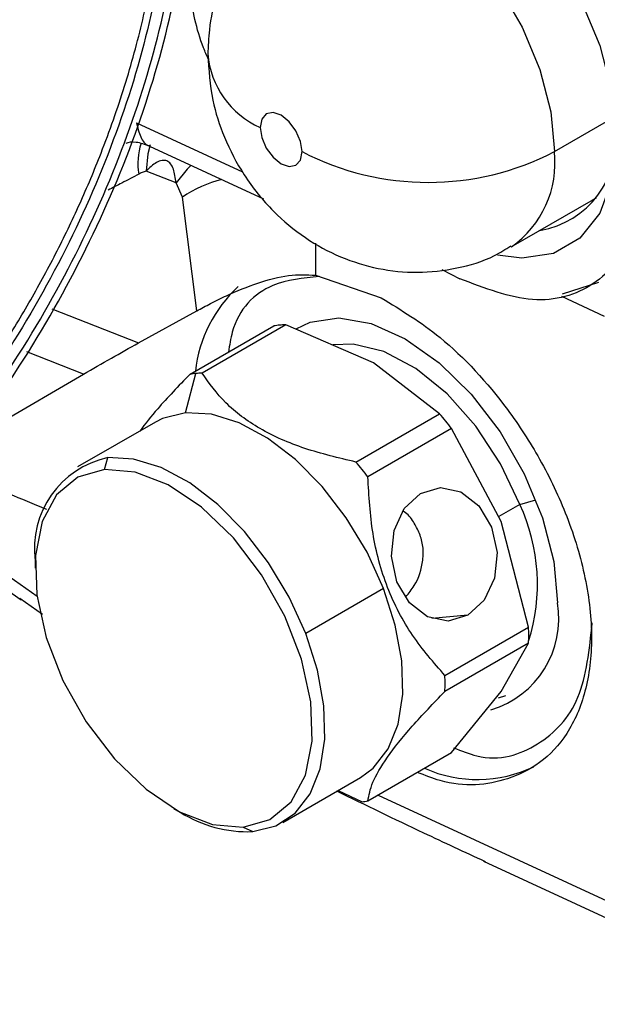
# Model space of a CAD drawing. Extents: x 1.1 to 30.8, y 1.4 to 20.4.
# Drawn here: x 2.6 to 2.7, y 17.8 to 17.9 of the extents above; entities that cross this region are included whole.
import ezdxf

# ---------------------------------------------------------------- set-up
doc = ezdxf.new("R2010")
doc.units = 0
doc.header["$MEASUREMENT"] = 0
doc.layers.get('0').update_dxf_attribs({"linetype": 'CONTINUOUS'})

msp = doc.modelspace()

# ---------------------------------------------------------------- linework, layer by layer
at = {"color": 7, "linetype": 'Continuous'}
for p, q in [((2.704977936600191, 17.85850094136738), (2.711703386248161, 17.8623834608074)), ((2.658872687857438, 17.86168890357212), (2.670574121870888, 17.85627947895641)), ((2.660306165828211, 17.85911889729532), (2.672880926500763, 17.85330574483549)), ((2.66322209306187, 17.85507036280147), (2.659934443367668, 17.85635804829794)), ((2.663919456493565, 17.8534756447558), (2.66322209306187, 17.85507036280147)), ((2.665508031211159, 17.84093637592958), (2.663919456493565, 17.8534756447558)), ((2.7090362498037, 17.85307529099723), (2.709623100778564, 17.85345061528222)), ((2.700220614080245, 17.84798613281986), (2.7090362498037, 17.85307529099723)), ((2.678613999226225, 17.84841685967673), (2.678623011165084, 17.84486978681447)), ((2.678623011165084, 17.84486978681447), (2.685875534762478, 17.84237614703605)), ((2.692575119244977, 17.8454904848784), (2.694546523904973, 17.84447907986647)), ((2.705886471007356, 17.84281406918695), (2.70988162369087, 17.8440927305277)), ((2.710527678191017, 17.84033114929327), (2.705785455622872, 17.84252341867357)), ((2.649527043133822, 17.84115058708797), (2.659081076879201, 17.83740852457187)), ((2.659081076879201, 17.83740852457187), (2.665508031211159, 17.84093637592958)), ((2.664771226804004, 17.83394839586117), (2.674005337873289, 17.8392791347135)), ((2.675325891800466, 17.83939721213403), (2.66609178073118, 17.83406647328169)), ((2.685026761015237, 17.83518881120257), (2.675325891800466, 17.83939721213403)), ((2.653018282256943, 17.83394672480741), (2.646743220406182, 17.83640450069178)), ((2.692316715128844, 17.82958861860834), (2.685026761015237, 17.83518881120257)), ((2.639527987785479, 17.82615894357662), (2.653018282256943, 17.83394672480741)), ((2.664263618982365, 17.82969897228456), (2.665423571051253, 17.83402788032322)), ((2.683082604059559, 17.824257879756), (2.692316715128844, 17.82958861860834)), ((2.660949310476784, 17.82867578351135), (2.652365665166972, 17.82372055054909)), ((2.69363726905602, 17.8279458620772), (2.684403157986735, 17.82261512322487)), ((2.699090432438697, 17.81769373765261), (2.69363726905602, 17.8279458620772)), ((2.655331988051942, 17.8234450669107), (2.65567997367265, 17.82474373932205)), ((2.701163921502978, 17.81957686546544), (2.702940795286419, 17.82008250000105)), ((2.633895611342794, 17.81932531561693), (2.647893921909718, 17.80945638652773)), ((2.701163921502978, 17.81957686546544), (2.698844017365226, 17.8182376133135)), ((2.632952154073976, 17.81834568251448), (2.646133036040551, 17.80905304760405)), ((2.702132680720209, 17.80604982156523), (2.699090432438697, 17.81769373765261)), ((2.647676304397505, 17.81335595355564), (2.647676304397374, 17.81255240226445)), ((2.686130050089302, 17.81030988647192), (2.677546404779322, 17.80535465350965)), ((2.648474512177814, 17.80745012189357), (2.645976306559036, 17.8091979734349)), ((2.695436583421738, 17.80735103109723), (2.691451600560604, 17.80699471357971)), ((2.692898569650924, 17.8007190827129), (2.702132680720209, 17.80604982156523)), ((2.702132680720209, 17.80428898761357), (2.692898569650924, 17.79895824876123)), ((2.699090432438697, 17.79894115995182), (2.702132680720209, 17.80428898761357)), ((2.69363726905602, 17.79220154062729), (2.699090432438697, 17.79894115995182)), ((2.698812430336132, 17.79826062366438), (2.69962881589906, 17.79850066965302)), ((2.684403157986735, 17.78687080177495), (2.69363726905602, 17.79220154062729)), ((2.675001620728616, 17.78450967685863), (2.683585266038428, 17.78946490982088)), ((2.681117432996072, 17.78804026013005), (2.683750813739478, 17.7867913173129)), ((2.685529027279731, 17.78752075228322), (2.71171557289791, 17.77541504418756)), ((2.662985183181616, 17.78603377305452), (2.663681041308131, 17.7856319321092)), ((2.670643355361081, 17.78398160920591), (2.671687312222939, 17.78348648808567)), ((2.697168168663755, 17.78023279717862), (2.713025347886823, 17.7729022242312))]:
    msp.add_line(p, q, dxfattribs=at)
at = {"color": 7, "linetype": 'Continuous', "flags": 128}
for points in [[(2.693378415911141, 17.89185178112342), (2.697482422432742, 17.88894861403309), (2.701380636930511, 17.88512307475302), (2.704877586652004, 17.8805669917968), (2.707797919936195, 17.87550882618839), (2.709995199077964, 17.87020221547246), (2.711359243326104, 17.86491325526879), (2.711821653806262, 17.85990715612675), (2.711359243326104, 17.85543494476098), (2.709995199077964, 17.85172087652368), (2.707797919936195, 17.84895119030488), (2.704877586652004, 17.84726476973679), (2.701380636930511, 17.84674617898857), (2.698719871859275, 17.84708583481151)], [(2.677242899996703, 17.88775735161461), (2.67861355163769, 17.88838213246683), (2.681692626864161, 17.88883875325143), (2.685125016987983, 17.88824419933439), (2.688738607635933, 17.88662828413175), (2.692352198283884, 17.88407203637925), (2.695784588407706, 17.88070363701316), (2.698863663634178, 17.8766919916429), (2.701435026274345, 17.87223826091852), (2.703369737468356, 17.86756577349568), (2.704570782718291, 17.8629088274044), (2.704977936600191, 17.85850094136738)], [(2.677139086947178, 17.85850094136738), (2.676962494759684, 17.85962807169588), (2.676459602756933, 17.8607874956491), (2.675706971687619, 17.86180270144038), (2.674819182809427, 17.86251913319086), (2.673931393931234, 17.862827720661), (2.67317876286192, 17.86268148420581), (2.67267587085917, 17.86210268699998), (2.672499278671675, 17.86117944567126)], [(2.672499278671675, 17.86117944567126), (2.67267587085917, 17.86005231534276), (2.67317876286192, 17.85889289138954), (2.673931393931234, 17.85787768559826), (2.674819182809427, 17.85716125384778), (2.675706971687619, 17.85685266637764), (2.676459602756933, 17.85699890283283), (2.676962494759684, 17.85757770003867), (2.677139086947178, 17.85850094136738)], [(2.660368884636979, 17.85924936611748), (2.660120886689529, 17.85827099192347), (2.659934443367668, 17.85635804829794)], [(2.664891660027707, 17.85699908145314), (2.664452332717895, 17.85656797127684), (2.66322209306187, 17.85507036280147)], [(2.676480672527097, 17.8389659882489), (2.678019952080826, 17.83968391012399), (2.681208994279671, 17.84015683879375), (2.684763969765058, 17.83954105080824), (2.688506617221864, 17.83786742434837), (2.69224926467867, 17.83521988203328), (2.695804240164057, 17.83173118268983), (2.698993282362902, 17.82757626427063), (2.701656479383076, 17.82296347173466), (2.703660287405444, 17.81812410976102), (2.704904227128592, 17.81330084416647), (2.70532592222056, 17.80873553362813)], [(2.701163921502978, 17.81957686546544), (2.699047276634884, 17.82405144911126), (2.696318046955443, 17.82820021280667), (2.693134845373278, 17.83178204548583), (2.689682667993878, 17.83458878405288), (2.686162142818379, 17.83645731106436), (2.682777869973393, 17.83727903452219), (2.680538061627244, 17.8371934381317)], [(2.664263618982365, 17.82969897228456), (2.661712916573455, 17.82906077680776), (2.660949310476784, 17.82867578351135)], [(2.686130050089302, 17.81030988647192), (2.684302242591652, 17.81431051427678), (2.682011938548224, 17.81810976537907), (2.679347153058991, 17.8215616366896), (2.676410292335874, 17.82453347472971), (2.673314218289454, 17.82691107343016), (2.670177911309034, 17.82860306300627), (2.667121897913012, 17.8295444212475), (2.664263618982365, 17.82969897228456)], [(2.677546404779322, 17.80535465350965), (2.675718597281694, 17.80935528131446), (2.673428293238294, 17.81315453241671), (2.670763507749093, 17.81660640372719), (2.667826647026013, 17.81957824176727), (2.664730572979629, 17.82195584046769), (2.661594265999248, 17.82364783004378), (2.658538252603262, 17.824589188285), (2.65567997367265, 17.82474373932205)], [(2.655331988051942, 17.8234450669107), (2.652381114685941, 17.82258795488665), (2.650046655860709, 17.82063391873897), (2.648464281837756, 17.81769651994595), (2.6477259544436, 17.81394646944841), (2.647874582582681, 17.8096017065504), (2.648901528527794, 17.80491473307897), (2.650747109913408, 17.80015793889584), (2.653304068257805, 17.79560777158868), (2.656423802436174, 17.7915286703422), (2.659925004837841, 17.78815769769392), (2.663604198305574, 17.78569076232115), (2.667247561488353, 17.78427123354084), (2.670643355361081, 17.78398160920591)], [(2.670643355361081, 17.78398160920591), (2.673594228727083, 17.78483872122996), (2.675928687552315, 17.78679275737763), (2.677511061575268, 17.78973015617066), (2.678249388969423, 17.79348020666819), (2.678100760830342, 17.7978249695662), (2.677073814885229, 17.80251194303763), (2.675228233499615, 17.80726873722076), (2.672671275155218, 17.81181890452792), (2.669551540976849, 17.8158980057744), (2.666050338575182, 17.81926897842269), (2.662371145107449, 17.82173591379545), (2.65872778192467, 17.82315544257576), (2.655331988051942, 17.8234450669107)], [(2.695436583421738, 17.80735103109723), (2.693240392234874, 17.80670992598242), (2.690981218825824, 17.8071905063265), (2.689003001866658, 17.80871960812853), (2.687606906956829, 17.81106443950051), (2.687005476890725, 17.81386802112199), (2.687290273943935, 17.81670353310564), (2.688417940346797, 17.81913929445593), (2.690216799111799, 17.82080448258751)], [(2.690216799111799, 17.82080448258751), (2.692412990298664, 17.82144558770231), (2.694672163707714, 17.82096500735824), (2.69665038066688, 17.81943590555621), (2.698046475576709, 17.81709107418423), (2.698647905642813, 17.81428749256275), (2.698363108589604, 17.8114519805791), (2.697235442186741, 17.8090162192288), (2.695436583421738, 17.80735103109723)], [(2.683585266038428, 17.78946490982088), (2.684966763765804, 17.79048633302084), (2.686623833868019, 17.79260692273957), (2.68772918997367, 17.79536019260699), (2.688240353867506, 17.79864033600617), (2.688137681807753, 17.8023212988658), (2.687425119424087, 17.80626162384747), (2.686130050089302, 17.81030988647192)], [(2.671687312222939, 17.78348648808567), (2.674238014631817, 17.78412468356245), (2.676383118455838, 17.78553110005881), (2.678040188558033, 17.78765168977751), (2.679145544663671, 17.79040495964491), (2.679656708557501, 17.79368510304404), (2.679554036497749, 17.79736606590362), (2.678841474114091, 17.80130639088526), (2.677546404779322, 17.80535465350965)]]:
    msp.add_lwpolyline(points, dxfattribs=at)
at = {"color": 7, "linetype": 'Continuous'}
for centre, radius, start, end in [((2.676381146828462, 17.87004370525545), 0.009676982916314405, 184.5024910123441, 246.350255830419), ((2.701655474719775, 17.85986422353571), 0.01019789410727226, 279.7807618484032, 5.700050623790523), ((2.666344887249845, 17.85720675831116), 0.007326376012572531, 162.414545456727, 189.2739336972107), ((2.691058511773684, 17.88536533280349), 0.03025633676989208, 242.6096722365774, 297.3903277634249), ((2.693752949670664, 17.85724451233769), 0.01129508501405417, 305.0171612817784, 6.38661614813975), ((2.671632662758964, 17.84205046531461), 0.01378507439791818, 104.0094829191185, 124.0235189266293), ((2.680276155565797, 17.83260940750762), 0.01500837708338209, 132.7588481455218, 173.57260034705), ((2.675559558174527, 17.82924004967164), 0.01015868245504742, 95.0933586049088, 98.80048951407473), ((2.675610321941588, 17.82866842153513), 0.01073256018944596, 91.51860828979717, 95.09237010649412), ((2.666325447105233, 17.82390931081935), 0.01015868245500456, 95.09335860490519, 98.80048951408428), ((2.666376210872314, 17.82333768268155), 0.01073256019069297, 91.51860828970844, 95.09237010598653), ((2.660329629900235, 17.80252317949888), 0.04190121257923382, 37.35336535857505, 40.23577783794115), ((2.657877463014322, 17.81469278002777), 0.01028837898514943, 102.3327873466704, 187.4658696440308), ((2.65109551883475, 17.79719244064959), 0.04190121257435866, 37.35336535841354, 40.23577783811545), ((2.682281730088859, 17.8107815808631), 0.02083012683195835, 342.4219720825718, 24.976003613974), ((2.694957622721796, 17.80699673260142), 0.01051309010265685, 286.7277299136621, 9.520117973930157), ((2.677714864322347, 17.8051694045894), 0.02443368354732966, 357.9350187174647, 2.06498128252779), ((2.668480753251854, 17.79983866573707), 0.02443368354853236, 357.9350187175664, 2.064981282426102), ((2.696491787735186, 17.80360370352703), 0.01436471860891739, 246.0185989681369, 295.5947804705972), ((2.682848937685216, 17.79690988681863), 0.0101586824568803, 275.0933586055573, 278.8004895140541), ((2.671183041575383, 17.79761611545348), 0.01413862293292015, 237.9537722088611, 272.0439549931984)]:
    msp.add_arc(centre, radius, start, end, dxfattribs=at)
for points, knots in [([(2.577531845850345, 17.79539019309425), (2.578890716279934, 17.7949268143992), (2.581595497905015, 17.79400447614493), (2.586018963365231, 17.79343685601389), (2.590668050664129, 17.79348776025668), (2.595275906758986, 17.79416681128156), (2.599755133890282, 17.79532643307058), (2.603647029009887, 17.79672865834401), (2.607687378401209, 17.79851899510368), (2.611872568738069, 17.8007313313908), (2.618404398780116, 17.80485790749578), (2.626686909687091, 17.81142293298499), (2.636309398369082, 17.82143707073773), (2.645131751719751, 17.83307899523672), (2.652698854491692, 17.84601290183542), (2.658707480805644, 17.85956029608894), (2.662339273404208, 17.87161630872969), (2.66425714294631, 17.88176113099721), (2.665007880340808, 17.89002814414342), (2.664862098161044, 17.89880056784704), (2.66377030004073, 17.90554974790227), (2.662172790089524, 17.9108569622111), (2.66078352361439, 17.91434994088338), (2.658055676760349, 17.91941821581268), (2.653530042645945, 17.92504463795773), (2.648483949942282, 17.92760001447155), (2.645960489121221, 17.92887791261856)], [0, 0, 0, 0, 0.03118985058957217, 0.06208225076269105, 0.09297592618801828, 0.1241695658969032, 0.1503297249235492, 0.1764289420486931, 0.1952783299303503, 0.2234269561779183, 0.2516279519587523, 0.312735363040798, 0.3738632587774047, 0.4369444655855894, 0.5000475061579867, 0.563128347003777, 0.6262317541255132, 0.6671130999454965, 0.7076670271656467, 0.7485723847727248, 0.8047073858598344, 0.8235159620528988, 0.849699475037204, 0.8759772156325767, 0.9379784209983218, 1, 1, 1, 1]), ([(2.578119066530291, 17.7965357216971), (2.580861874343322, 17.79574953096024), (2.586347475753452, 17.79417715356134), (2.595898120209142, 17.7951053254942), (2.605965121803866, 17.79842856093725), (2.616279214541625, 17.80424865986119), (2.626412446085739, 17.81228030945704), (2.635983796969874, 17.8222311687861), (2.64462316564999, 17.83371437532583), (2.651999145597019, 17.846289849527), (2.65782819769798, 17.85947418617961), (2.661886254073381, 17.87276057251717), (2.664018003022738, 17.8856396190163), (2.664139235008799, 17.89761193760351), (2.662253630097974, 17.90823377168029), (2.658402037850262, 17.91703529054121), (2.652850156817438, 17.9239077349982), (2.647865099497095, 17.9264565523656), (2.645372564377539, 17.92773096435193)], [0, 0, 0, 0, 0.06249974805690869, 0.1249991721785507, 0.1874988223290696, 0.2499992189469577, 0.3125001476364169, 0.3750008582810653, 0.4375007740652582, 0.4999999999998708, 0.5624992259344739, 0.6249991417186478, 0.6874998523632959, 0.750000781052791, 0.8125011776707503, 0.875000827821354, 0.9375002519430625, 1, 1, 1, 1]), ([(2.644354059771882, 17.92684676402089), (2.646803422927862, 17.92559440465501), (2.651702137048041, 17.92308969215691), (2.657157851140128, 17.91633622969823), (2.660942751045091, 17.90768714701884), (2.662795723285488, 17.89724929123254), (2.662676610492935, 17.8854843351607), (2.660581787235924, 17.87282833831647), (2.656594005099245, 17.85977203958345), (2.650865891772455, 17.84681601306254), (2.643617641075742, 17.83445830439632), (2.635127885984633, 17.82317395789161), (2.625722295234442, 17.81339543962874), (2.615764560020201, 17.80550291217877), (2.605629097024731, 17.79978363972143), (2.59573643921032, 17.79651796985328), (2.586351175863869, 17.79560583592073), (2.580960551699753, 17.79715095137258), (2.578265232909679, 17.79792351102121)], [0, 0, 0, 0, 0.06249981267777355, 0.1249993142607941, 0.1874989670152739, 0.2499992758225673, 0.3125000877053561, 0.3750007333152653, 0.4375006768517617, 0.4999999999999936, 0.5624993231482271, 0.6249992666847258, 0.6874999122946432, 0.7500007241774433, 0.8125010329847471, 0.8750006857392293, 0.9375001873222394, 1, 1, 1, 1]), ([(2.578355855034806, 17.79875708361407), (2.579949696147432, 17.79823553595795), (2.583276988600556, 17.79714675642628), (2.589064489886723, 17.7967673735442), (2.594523604720498, 17.79739353404909), (2.599297957607908, 17.79861669861112), (2.603094910777839, 17.79994228818126), (2.607101633508778, 17.80170386846216), (2.611302771403328, 17.80394288508471), (2.615606901701391, 17.80666671717421), (2.619822921107538, 17.80974666613078), (2.624369498433657, 17.81351753347508), (2.629243533846838, 17.81813500415279), (2.634379277845067, 17.82375314871756), (2.639276665913814, 17.82989991741879), (2.643492771934468, 17.83599185967802), (2.647038247649438, 17.84179883835753), (2.649982435194617, 17.84720959736526), (2.652643693503087, 17.8527335387379), (2.655242229496752, 17.85891139212753), (2.657639670314644, 17.86572101063571), (2.659630168796402, 17.87300937484233), (2.661012114170211, 17.88010512509501), (2.66171414511513, 17.88636270705367), (2.661911786064976, 17.89184794401594), (2.661758845879475, 17.89610588694567), (2.661392611283011, 17.89971959400817), (2.660908438269166, 17.90274613259799), (2.660045514786723, 17.90660755430284), (2.658566317699549, 17.91108976867777), (2.655988911622245, 17.91618509212314), (2.6525595661598, 17.92061491712268), (2.648393641974724, 17.92415722763861), (2.645251285775776, 17.92561543532272), (2.643744584410745, 17.92631461879176)], [0, 0, 0, 0, 0.03802732229508519, 0.07938559338348626, 0.1240547340410442, 0.1482945428355747, 0.1724845213567577, 0.1967658153778887, 0.2241033206695255, 0.2514466130010152, 0.2776989768682604, 0.3039889992290381, 0.3388660894115855, 0.3737456192553539, 0.4095835379223318, 0.4454309586730883, 0.4726958155698618, 0.5000050682398185, 0.5272910537861499, 0.5545787840766235, 0.5904028020223773, 0.6262645151509769, 0.6611082598185308, 0.6959971069543988, 0.7222757674431217, 0.7485639124471085, 0.7667459211990343, 0.7849162366579507, 0.803134417923021, 0.8395395146756431, 0.8759443800399141, 0.9205237395688842, 0.9618926109907181, 1, 1, 1, 1]), ([(2.694546523904972, 17.89528067282041), (2.697300121803107, 17.8931524350933), (2.702803863597106, 17.88889862921475), (2.709645860087667, 17.87898274159156), (2.714169728778847, 17.86815755611157), (2.715742546956565, 17.85763389631573), (2.714164091905686, 17.84893643826237), (2.709643500778366, 17.84334472859224), (2.702806948710618, 17.84132738626013), (2.697303344150878, 17.84342723895668), (2.694546523904973, 17.84447907986647)], [0, 0, 0, 0, 0.1251219616198944, 0.2500869752919792, 0.3751435358359761, 0.5001505833997028, 0.6250708967850722, 0.7499223268281491, 0.8747331526156089, 1, 1, 1, 1]), ([(2.694824137584579, 17.89547212693278), (2.696512676966996, 17.89436136893729), (2.699597585220443, 17.8923320490745), (2.703704330783598, 17.88836624449817), (2.707252195608195, 17.88414811438622), (2.710459472437482, 17.87935450853863), (2.713169510052653, 17.87403546204847), (2.715874257627188, 17.86684179008863), (2.716324296143478, 17.86182318406606), (2.716620012001867, 17.85852550768024)], [0, 0, 0, 0, 0.1458929316384972, 0.2665417896779919, 0.3768919685445944, 0.5006593849253461, 0.6305469353455114, 0.7572360449294158, 0.9999999999999999, 0.9999999999999999, 0.9999999999999999, 0.9999999999999999]), ([(2.677314692580912, 17.88764336719121), (2.676528543731429, 17.88721126210502), (2.674427859541904, 17.88605662539296), (2.671710273907375, 17.88330411793946), (2.669255886239274, 17.87977311689225), (2.667646061700206, 17.87594180669867), (2.666846620647517, 17.87238305247294), (2.66676624253479, 17.87012868584455), (2.666733664128103, 17.8692149585829)], [0, 0, 0, 0, 0.1202407929086112, 0.3212978467944472, 0.5123139235742966, 0.6964927812982642, 0.8769841531799452, 1, 1, 1, 1]), ([(2.666792161784485, 17.86868084491999), (2.666610387255938, 17.86910605665258), (2.665541940693548, 17.87160539480305), (2.664613104716909, 17.87616639144879), (2.664381983839237, 17.8799872885802), (2.664267897846821, 17.88187336155444)], [0, 0, 0, 0, 0.09404835224672534, 0.5528037369157083, 1, 1, 1, 1]), ([(2.666733664128103, 17.8692149585829), (2.666841008433857, 17.86752867993079), (2.66703900741484, 17.86441830111348), (2.668502222672127, 17.85993422550169), (2.670693329164805, 17.85573203997876), (2.673739789634073, 17.85195581630029), (2.677381566444731, 17.84892751174321), (2.681306359494616, 17.84678486038829), (2.685506227090729, 17.84548042771345), (2.689878008787142, 17.84503647970927), (2.694230724528664, 17.84554969035229), (2.697757626573652, 17.84656759914066), (2.699577531150127, 17.84773333169338), (2.700162522690955, 17.84810804567072)], [0, 0, 0, 0, 0.1060022060145532, 0.1955234478957847, 0.2938831160404841, 0.4017339939748424, 0.4975667476182088, 0.5902692455853906, 0.6816048347351295, 0.772854604820285, 0.8644580241107924, 0.9564312819764059, 0.9999999999999999, 0.9999999999999999, 0.9999999999999999, 0.9999999999999999]), ([(2.658872687857438, 17.86168890357212), (2.658928112990253, 17.86142214259996), (2.659050682009535, 17.86083221833494), (2.65940705142908, 17.85991126586855), (2.659794714727459, 17.85925009611527), (2.660266490684153, 17.85917185413751), (2.660322135471284, 17.85916262569309)], [0, 0, 0, 0, 0.2125514306491251, 0.4700434456063871, 0.9374929577496571, 1, 1, 1, 1]), ([(2.657706393121135, 17.85944506017446), (2.658032295483342, 17.85954226661315), (2.658639515693077, 17.85972338133012), (2.659777156362087, 17.85931092350515), (2.66030421165296, 17.85911983673687)], [0, 0, 0, 0, 0.5367119818850739, 1, 1, 1, 1]), ([(2.66322209306187, 17.85507036280147), (2.663150742872199, 17.85560147842898), (2.663042180864137, 17.85640959091336), (2.662659249176916, 17.85717837171631), (2.662226429857971, 17.85751892685298), (2.661673092037244, 17.85756555747101), (2.660857658900897, 17.85726623659347), (2.660300461280908, 17.85671810851443), (2.659934443367668, 17.85635804829794)], [0, 0, 0, 0, 0.24965536049474, 0.3798600590110344, 0.499682397236648, 0.6199180329951869, 0.7503277052295801, 1, 1, 1, 1]), ([(2.659114273310727, 17.8560260773462), (2.658493081413281, 17.85569237147462), (2.657383804616507, 17.85509646515033), (2.656225923553556, 17.85451759877018), (2.655716452640898, 17.85426289594063)], [0, 0, 0, 0, 0.5599971975009597, 1, 1, 1, 1]), ([(2.659934443367668, 17.85635804829794), (2.659780717485788, 17.8563114902683), (2.659508795850641, 17.85622913500454), (2.659233803714065, 17.85608759870771), (2.659114273310727, 17.8560260773462)], [0, 0, 0, 0, 0.5653315588378413, 1, 1, 1, 1]), ([(2.665508031126556, 17.84093637592953), (2.666008886298912, 17.84120773553691), (2.667045433478326, 17.8417693290896), (2.669335916821121, 17.84289184242801), (2.67227385318593, 17.84409290919444), (2.675718633524481, 17.84501559168366), (2.677655618068437, 17.84491835165051), (2.678623011165084, 17.84486978681447)], [0, 0, 0, 0, 0.1213098406267133, 0.2510573516594694, 0.5002088599495026, 0.7503880450885853, 1, 1, 1, 1]), ([(2.679033398516677, 17.84472868307165), (2.677257589280936, 17.8445609666737), (2.673161470627537, 17.8441741085291), (2.669678513944198, 17.84071147538899), (2.669128830021056, 17.83714602465953), (2.66901340794444, 17.83639735490598)], [0, 0, 0, 0, 0.3768030266744311, 0.8691417271377464, 0.9999999999999999, 0.9999999999999999, 0.9999999999999999, 0.9999999999999999]), ([(2.685875534762478, 17.84237614703605), (2.688068193996497, 17.84103640072057), (2.693033688320388, 17.83800241230058), (2.699052300560963, 17.83142950514058), (2.703578340539027, 17.82448443925465), (2.706578509591717, 17.81814928911898), (2.708595832173976, 17.81138387513074), (2.709310083806503, 17.80474533998947), (2.708595979645635, 17.79884797332261), (2.706577953369629, 17.79418375862979), (2.703580234066409, 17.79095398670366), (2.699043904355948, 17.78877090398279), (2.694305122391221, 17.7882553812654), (2.690708764050462, 17.78969123659463), (2.689869357741512, 17.79002637172519)], [0, 0, 0, 0, 0.09569652961434545, 0.216714283388743, 0.287509038710414, 0.3642741253068385, 0.4456047398178207, 0.529425190186881, 0.6132456405559403, 0.6945762550669438, 0.7713413416633691, 0.84213609698502, 0.9631538507594194, 1, 1, 1, 1]), ([(2.653018282256943, 17.83394672480741), (2.654018552788528, 17.83452761021631), (2.65589498300502, 17.83561730635267), (2.658066931254575, 17.83683837309753), (2.659081076879201, 17.83740852457187)], [0, 0, 0, 0, 0.533070999812289, 0.9999999999999999, 0.9999999999999999, 0.9999999999999999, 0.9999999999999999]), ([(2.664771226804007, 17.83394839586117), (2.663501197308617, 17.83264346493874), (2.661318491144236, 17.83040077626199), (2.659839277994258, 17.82848075154377), (2.659220759866404, 17.82767791248425)], [0, 0, 0, 0, 0.5818600396680029, 1, 1, 1, 1]), ([(2.683082604059559, 17.824257879756), (2.681162276532874, 17.82471442797272), (2.677315919187337, 17.82562888009744), (2.672319530016645, 17.82783629360916), (2.668477448355677, 17.83072546669091), (2.66689032779872, 17.83294814858789), (2.666091780731184, 17.83406647328169)], [0, 0, 0, 0, 0.2494992774319744, 0.4997394273220678, 0.7482978772057126, 1, 1, 1, 1]), ([(2.648948968909225, 17.81903040456805), (2.648232994976788, 17.81933116470304), (2.64456481306023, 17.82087206282576), (2.640368516778072, 17.82234468936947), (2.638067036289177, 17.82285151183126), (2.637175821692263, 17.82304777140337)], [0, 0, 0, 0, 0.1293814155895416, 0.6628657099131918, 1, 1, 1, 1]), ([(2.692898569650924, 17.8007190827129), (2.69165957353025, 17.80213568990792), (2.689176588849497, 17.8049746124075), (2.68638088253916, 17.81031605714583), (2.684745976565542, 17.81635777879197), (2.684517703257312, 17.82052436952754), (2.684403157986736, 17.82261512322487)], [0, 0, 0, 0, 0.2487743444839743, 0.4985511060209126, 0.7483779435883035, 1, 1, 1, 1]), ([(2.690110546702042, 17.81638148255627), (2.689893151001569, 17.81681226953659), (2.689452542963127, 17.81768536963), (2.688809418117985, 17.81854359635624), (2.688340707708002, 17.81879526158003), (2.688314018657126, 17.81880959176306)], [0, 0, 0, 0, 0.4787549942457182, 0.970319553010023, 0.9999999999999999, 0.9999999999999999, 0.9999999999999999, 0.9999999999999999]), ([(2.688588204129667, 17.80939379702813), (2.688914036627983, 17.80979207421762), (2.689877015184333, 17.81096915874709), (2.690481533108767, 17.81296398427062), (2.690543815324649, 17.81495782392751), (2.690253688142494, 17.81591114028775), (2.690110546702042, 17.81638148255627)], [0, 0, 0, 0, 0.2027107963799787, 0.5990996940551861, 0.8022058917600344, 1, 1, 1, 1]), ([(2.69385365650587, 17.7927439656431), (2.694716849168478, 17.79240080160579), (2.698250210215666, 17.79099610657678), (2.7034153985983, 17.79269682445664), (2.708230849707182, 17.7976577316193), (2.708846125934294, 17.80356975559139), (2.709153764047849, 17.80652576757743)], [0, 0, 0, 0, 0.0972754178103842, 0.3981836118735897, 0.6990918059367952, 0.9999999999999999, 0.9999999999999999, 0.9999999999999999, 0.9999999999999999]), ([(2.684403157986736, 17.78687080177496), (2.684516213903366, 17.78750916511257), (2.684742661449079, 17.78878778736769), (2.68636138915793, 17.79158669201169), (2.689154421375029, 17.79506914425872), (2.691645302600878, 17.79765646096651), (2.692898569650924, 17.79895824876124)], [0, 0, 0, 0, 0.2494992774319771, 0.4997394273220709, 0.7482978772057133, 1, 1, 1, 1]), ([(2.582641497405243, 17.78725226472325), (2.582715831942159, 17.78586703839986), (2.58301948020319, 17.78020854395465), (2.586147480582038, 17.77036625519593), (2.593458182093075, 17.75820611461603), (2.604287856018435, 17.74692264439545), (2.618215877290016, 17.73682766103913), (2.634886593731363, 17.72820249576058), (2.652850862428443, 17.72165749578794), (2.671270433069906, 17.7170488123058), (2.689533017468769, 17.71414889126994), (2.708345865571381, 17.71274843099538), (2.727339896827581, 17.71288784832655), (2.746140913040957, 17.71456207945479), (2.764378865192442, 17.71773947912948), (2.781694800580201, 17.722354603734), (2.797857040306031, 17.72836836968491), (2.813287332935677, 17.73608410002777), (2.824835434085781, 17.74394631677504), (2.835134431846168, 17.7530317148606), (2.84351496500433, 17.76282041479636), (2.849825772957213, 17.77535980069058), (2.852653437486577, 17.78543767353202), (2.852101389332262, 17.79119023833662), (2.851966148795028, 17.79259949937402)], [0, 0, 0, 0, 0.01730436733051008, 0.07068640319964532, 0.1240525588535567, 0.1774184073682452, 0.2307842502993104, 0.2841206271780559, 0.3374467000494198, 0.3824570232535738, 0.4274673433904154, 0.4724777355667122, 0.517488253954224, 0.5624987749365963, 0.607509294758505, 0.6525198148375899, 0.6975305584189754, 0.743461184915967, 0.7966863404133948, 0.8232297754502838, 0.8764223714448713, 0.9295864127257277, 0.9827501074008373, 1, 1, 1, 1]), ([(2.851254123523273, 17.7909182672587), (2.850952933478885, 17.78746294610987), (2.850272959505447, 17.77966212900167), (2.844845069842023, 17.76784761856331), (2.835932256378714, 17.75586499213781), (2.823656186835802, 17.74490314284439), (2.808497515042303, 17.73525314390416), (2.79083373012178, 17.72718122208405), (2.771159671916368, 17.72091197447072), (2.750015702414193, 17.71659081196918), (2.727979763170074, 17.71433613763438), (2.705653706647997, 17.71420920829454), (2.683647764824908, 17.71621362551333), (2.662560999120453, 17.72026942058612), (2.642966775430048, 17.72626985812118), (2.625400767798456, 17.73405170472731), (2.610332327594388, 17.74339810953983), (2.598196990241039, 17.7540365473789), (2.589213872840543, 17.76567855417215), (2.584905343611152, 17.77596049434457), (2.582956057439087, 17.78322967216796), (2.583062030288005, 17.786331927051), (2.583096029444, 17.78732722017354)], [0, 0, 0, 0, 0.04291414538442278, 0.09688401890254736, 0.1508538142733697, 0.2048227216229831, 0.2587916393569255, 0.3127605390634661, 0.3667292821130514, 0.4206973928546067, 0.4746655089288068, 0.5286336065339513, 0.582601452694343, 0.6365689089626722, 0.6905363667880803, 0.7445038058277793, 0.798470907830204, 0.8524378317141033, 0.9064047542588878, 0.9603716577950812, 0.9872860812726765, 1, 1, 1, 1]), ([(2.853153818644512, 17.78731797099863), (2.852932157696412, 17.78397264007473), (2.852488439106453, 17.77727599128191), (2.848761208766001, 17.76649094467708), (2.842075061467033, 17.75526342691366), (2.831573035503394, 17.74398823875743), (2.818085496560625, 17.733795500554), (2.801907791525638, 17.7249750924641), (2.783595440437676, 17.71781346750446), (2.763588768936585, 17.71244678759687), (2.742318320837112, 17.70898894589008), (2.720364445095576, 17.70756450876471), (2.698435105227542, 17.70820535005545), (2.677015804368819, 17.71086658194818), (2.656584830394347, 17.71549429759504), (2.637760352533085, 17.72197464438811), (2.621100913671556, 17.73009486492953), (2.60694196698613, 17.73965122999454), (2.595664376538061, 17.75043620167467), (2.587504959235846, 17.76212885611562), (2.583186954487786, 17.77436147197952), (2.581583280995777, 17.78284210921375), (2.582424172243084, 17.78709505972884), (2.582448977568603, 17.78722051688193)], [0, 0, 0, 0, 0.04000962988596683, 0.0800908626892054, 0.1311195685460333, 0.1816519202995364, 0.2328919025703245, 0.2843173258192735, 0.3352511847653655, 0.3858363696373621, 0.4371348993034178, 0.4885365214903346, 0.5393660866180252, 0.5900322093159798, 0.6413794222066622, 0.6927472595848487, 0.7434643629696362, 0.7942382749970909, 0.8456242505635948, 0.8969483586517762, 0.9475705043502963, 0.9984533901255959, 1, 1, 1, 1]), ([(2.584745417576632, 17.78769233351771), (2.585704887294475, 17.78362909760751), (2.587654984182848, 17.77537067781806), (2.595120054860955, 17.76349657431214), (2.605755691471964, 17.7523483095309), (2.619543029350998, 17.74238330776099), (2.635997714285605, 17.73387322421621), (2.653808410543697, 17.72738825808652), (2.672170196088825, 17.72281003360973), (2.690488286818734, 17.71994116511004), (2.709350647293681, 17.71860140681817), (2.728375082560629, 17.7188314891964), (2.747173472092907, 17.72062409908822), (2.765362600540623, 17.72394412505174), (2.782572846157817, 17.7287209270664), (2.798449380243291, 17.7348702060871), (2.812770579485861, 17.74231818275922), (2.823379074446345, 17.74969347312019), (2.833043684193362, 17.75818178008301), (2.841017170093791, 17.76780358946434), (2.846480052598, 17.77705071877357), (2.847519257223255, 17.7824233851514), (2.847738342959555, 17.78355605386809)], [0, 0, 0, 0, 0.05602640374338066, 0.1138721874957441, 0.1717175279578357, 0.2295628642484477, 0.2873205663418824, 0.3450508995840159, 0.3945663082165711, 0.4440817141609752, 0.4935973484391732, 0.5431132912114838, 0.5926292370627956, 0.6421451818870578, 0.6916611603370048, 0.7411776706537889, 0.7906941857446661, 0.8412622651832116, 0.8699275524802815, 0.9273354833215487, 0.9846808234370563, 1, 1, 1, 1]), ([(2.697361146380144, 17.7801634382071), (2.695086062850286, 17.78121604910062), (2.689562812811523, 17.78377148633277), (2.684150947286294, 17.78640526223912), (2.680968284863559, 17.78795415874587)], [0, 0, 0, 0, 0.4119102908417118, 1, 1, 1, 1]), ([(2.852793188371199, 17.7860547115034), (2.852950041703169, 17.78458613133403), (2.853463397853514, 17.77977970068474), (2.852337190900787, 17.7716036120857), (2.848814273255953, 17.76082120893549), (2.842059600304083, 17.74959280456807), (2.831577225171677, 17.73831787065976), (2.818084362424616, 17.7281250635755), (2.801908092704771, 17.71930467405597), (2.783595360708089, 17.7121430441685), (2.763588790597294, 17.70677636557099), (2.742318314887051, 17.70331852351355), (2.720364447030741, 17.70189408646558), (2.698435103393163, 17.7025349277984), (2.677015809804534, 17.70519615944647), (2.65658481019102, 17.70982387604159), (2.637760427426178, 17.71630421929305), (2.621100638014652, 17.72442445289631), (2.606943002712357, 17.73398076909612), (2.595660461271204, 17.74476592526226), (2.587519461484305, 17.75645789342182), (2.583133538291785, 17.76869304009211), (2.581608175961347, 17.77772037596869), (2.582624241329855, 17.78251641577675), (2.5827663332643, 17.78318711925226)], [0, 0, 0, 0, 0.01718524370841534, 0.05624458493854741, 0.09537382840938409, 0.1451905260462939, 0.1945226587335154, 0.2445456146530005, 0.2947496070495707, 0.3444737105319827, 0.3938574214719742, 0.4439375341983683, 0.4941182908437904, 0.5437405776422506, 0.5932033040135651, 0.6433309436650595, 0.6934787179415781, 0.7429912141320295, 0.7925591696747688, 0.842724651330456, 0.8928297349531265, 0.9422495288446334, 0.9919238698454321, 1, 1, 1, 1]), ([(2.852849680356395, 17.78677121394222), (2.852759866267957, 17.78341008715464), (2.852555064838275, 17.77574577097203), (2.848003617317629, 17.76405026898768), (2.840120338113513, 17.75208429852627), (2.828952130692637, 17.74101790372083), (2.814860813257062, 17.73108885270584), (2.798188339668259, 17.72260417299631), (2.779481621483316, 17.7158137344661), (2.759170277565103, 17.71084068084086), (2.737690199071162, 17.70780492183718), (2.715698199641463, 17.70682014840148), (2.693837679868975, 17.70789428069152), (2.672586816423321, 17.71097528958189), (2.652431250770491, 17.71601308169519), (2.634035931210137, 17.72285708206167), (2.617876217391163, 17.73129979690833), (2.604307489230818, 17.74113313156985), (2.593625709966413, 17.75214735920604), (2.586395994442461, 17.76397801394116), (2.582604885549564, 17.7747036805639), (2.58270484011394, 17.78138340944858), (2.582742976927038, 17.78393200313824)], [0, 0, 0, 0, 0.04055775556571697, 0.09248311115807419, 0.143850925441549, 0.195003335620968, 0.2468554223395983, 0.2987491712270222, 0.350004564217779, 0.4012599572085374, 0.4531537060959604, 0.5050057928145899, 0.556158202994009, 0.607526017277484, 0.6594513728698411, 0.7112517902976169, 0.7623295382895888, 0.8138003202147819, 0.8657471902969258, 0.9174859911046839, 0.9685174823695424, 1, 1, 1, 1]), ([(2.852849680356395, 17.78110079163746), (2.852759866267957, 17.77773966484988), (2.852555064838275, 17.77007534866727), (2.848003617317629, 17.75837984668292), (2.840120338113513, 17.74641387622151), (2.828952130692637, 17.73534748141607), (2.814860813257062, 17.72541843040108), (2.798188339668259, 17.71693375069154), (2.779481621483316, 17.71014331216133), (2.759170277565103, 17.7051702585361), (2.737690199071162, 17.70213449953242), (2.715698199641463, 17.70114972609672), (2.693837679868975, 17.70222385838676), (2.672586816423321, 17.70530486727713), (2.652431250770491, 17.71034265939043), (2.634035931210139, 17.71718665975691), (2.617876217391162, 17.72562937460357), (2.604307489230819, 17.73546270926509), (2.593625709966413, 17.74647693690128), (2.586395994442461, 17.7583075916364), (2.582604885549564, 17.76903325825914), (2.58270484011394, 17.77571298714382), (2.582742976927038, 17.77826158083347)], [0, 0, 0, 0, 0.04055775556571697, 0.09248311115807419, 0.143850925441549, 0.195003335620968, 0.2468554223395983, 0.2987491712270222, 0.350004564217779, 0.4012599572085374, 0.4531537060959604, 0.5050057928145899, 0.556158202994009, 0.607526017277484, 0.6594513728698408, 0.7112517902976168, 0.7623295382895888, 0.8138003202147819, 0.8657471902969258, 0.9174859911046839, 0.9685174823695424, 1, 1, 1, 1]), ([(2.852885561739391, 17.77925541981908), (2.852997169153299, 17.77816294242272), (2.853449791608604, 17.77373241416127), (2.852322920899167, 17.76593300515168), (2.84881927979705, 17.75515085140675), (2.842058141570614, 17.74392236338981), (2.831577620459481, 17.73264745346934), (2.818084255420934, 17.7224546398863), (2.801908121120303, 17.71363425211886), (2.783595353186437, 17.70647262176642), (2.76358879263836, 17.70110594329264), (2.742318314335477, 17.69764810120165), (2.72036444717684, 17.69622366416271), (2.698435103354359, 17.69686450549314), (2.677015809815074, 17.69952573714185), (2.656584810188177, 17.70415345373679), (2.637760427426928, 17.7106337969883), (2.621100638014452, 17.71875403059155), (2.606943002712412, 17.72831034679136), (2.59566046127119, 17.7390955029575), (2.587519461484308, 17.75078747111706), (2.583133538291785, 17.76302261778734), (2.581608175961345, 17.77204995366392), (2.582624241329855, 17.77684599347199), (2.582766333264301, 17.7775166969475)], [0, 0, 0, 0, 0.01283986228159671, 0.05207189906278629, 0.09137414714790579, 0.1414111025203361, 0.1909613505052291, 0.2412054761031054, 0.2916314386061639, 0.3415753904316686, 0.3911774447155429, 0.4414789798313559, 0.491881603849561, 0.5417232888225297, 0.591404707893682, 0.6417539800684139, 0.6921234758906689, 0.7418548848314267, 0.7916419983304359, 0.8420292798226221, 0.8923558962401242, 0.9419941930113639, 0.9918881623372284, 1, 1, 1, 1]), ([(2.852849680356395, 17.7754303693327), (2.852759866267957, 17.77206924254512), (2.852555064838275, 17.76440492636251), (2.848003617317629, 17.75270942437816), (2.840120338113514, 17.74074345391675), (2.828952130692637, 17.72967705911131), (2.814860813257062, 17.71974800809631), (2.798188339668259, 17.71126332838678), (2.779481621483316, 17.70447288985657), (2.759170277565103, 17.69949983623134), (2.737690199071162, 17.69646407722766), (2.715698199641463, 17.69547930379196), (2.693837679868975, 17.696553436082), (2.672586816423321, 17.69963444497237), (2.65243125077049, 17.70467223708567), (2.634035931210138, 17.71151623745215), (2.617876217391162, 17.71995895229881), (2.604307489230819, 17.72979228696033), (2.593625709966414, 17.74080651459652), (2.586395994442461, 17.75263716933164), (2.582604885549563, 17.76336283595437), (2.582704840113939, 17.77004256483906), (2.582742976927037, 17.77259115852871)], [0, 0, 0, 0, 0.04055775556571707, 0.0924831111580744, 0.1438509254415493, 0.1950033356209684, 0.2468554223395988, 0.2987491712270228, 0.3500045642177796, 0.4012599572085381, 0.4531537060959612, 0.5050057928145909, 0.55615820299401, 0.6075260172774851, 0.659451372869842, 0.7112517902976181, 0.7623295382895902, 0.8138003202147834, 0.8657471902969274, 0.9174859911046855, 0.9685174823695442, 1, 1, 1, 1]), ([(2.852885561739391, 17.77358499751432), (2.8529971691533, 17.77249252011795), (2.853449791608603, 17.76806199185651), (2.852322920899167, 17.76026258284691), (2.848819279797049, 17.74948042910198), (2.842058141570614, 17.73825194108504), (2.831577620459481, 17.72697703116458), (2.818084255420934, 17.71678421758153), (2.801908121120303, 17.7079638298141), (2.783595353186437, 17.70080219946166), (2.763588792638361, 17.69543552098787), (2.742318314335476, 17.69197767889689), (2.72036444717684, 17.69055324185794), (2.698435103354359, 17.69119408318837), (2.677015809815073, 17.69385531483709), (2.656584810188178, 17.69848303143203), (2.637760427426928, 17.70496337468353), (2.621100638014452, 17.71308360828678), (2.606943002712412, 17.7226399244866), (2.59566046127119, 17.73342508065274), (2.587519461484308, 17.74511704881229), (2.583133538291785, 17.75735219548258), (2.581608175961348, 17.76637953135916), (2.582624241329855, 17.77117557116722), (2.5827663332643, 17.77184627464273)], [0, 0, 0, 0, 0.01283986228159775, 0.05207189906278743, 0.09137414714790629, 0.1414111025203375, 0.1909613505052306, 0.2412054761031069, 0.2916314386061655, 0.3415753904316703, 0.3911774447155447, 0.4414789798313579, 0.4918816038495631, 0.5417232888225318, 0.5914047078936843, 0.6417539800684162, 0.6921234758906714, 0.7418548848314293, 0.7916419983304386, 0.8420292798226248, 0.8923558962401271, 0.9419941930113672, 0.9918881623372314, 1, 1, 1, 1]), ([(2.852849680356395, 17.76975994702794), (2.852759866267957, 17.76639882024035), (2.852555064838275, 17.75873450405775), (2.848003617317629, 17.74703900207339), (2.840120338113513, 17.73507303161198), (2.828952130692637, 17.72400663680655), (2.814860813257062, 17.71407758579155), (2.798188339668259, 17.70559290608202), (2.779481621483316, 17.69880246755181), (2.759170277565103, 17.69382941392658), (2.737690199071162, 17.6907936549229), (2.715698199641463, 17.6898088814872), (2.693837679868975, 17.69088301377723), (2.672586816423321, 17.69396402266761), (2.652431250770491, 17.6990018147809), (2.634035931210139, 17.70584581514739), (2.617876217391162, 17.71428852999405), (2.604307489230819, 17.72412186465557), (2.593625709966413, 17.73513609229175), (2.586395994442461, 17.74696674702687), (2.582604885549564, 17.75769241364961), (2.58270484011394, 17.76437214253429), (2.582742976927038, 17.76692073622394)], [0, 0, 0, 0, 0.04055775556571697, 0.09248311115807419, 0.143850925441549, 0.195003335620968, 0.2468554223395983, 0.2987491712270222, 0.350004564217779, 0.4012599572085374, 0.4531537060959604, 0.5050057928145899, 0.556158202994009, 0.607526017277484, 0.6594513728698408, 0.7112517902976168, 0.7623295382895888, 0.8138003202147819, 0.8657471902969258, 0.9174859911046839, 0.9685174823695424, 1, 1, 1, 1]), ([(2.852885561739391, 17.76791457520955), (2.852997169153299, 17.76682209781319), (2.853449791608604, 17.76239156955174), (2.852322920899166, 17.75459216054215), (2.84881927979705, 17.74381000679722), (2.842058141570614, 17.73258151878028), (2.831577620459481, 17.72130660885982), (2.818084255420934, 17.71111379527677), (2.801908121120304, 17.70229340750933), (2.783595353186437, 17.6951317771569), (2.76358879263836, 17.68976509868311), (2.742318314335477, 17.68630725659213), (2.72036444717684, 17.68488281955318), (2.698435103354359, 17.68552366088361), (2.677015809815074, 17.68818489253232), (2.656584810188177, 17.69281260912726), (2.637760427426928, 17.69929295237877), (2.621100638014452, 17.70741318598202), (2.606943002712411, 17.71696950218184), (2.59566046127119, 17.72775465834798), (2.587519461484308, 17.73944662650753), (2.583133538291785, 17.75168177317782), (2.581608175961347, 17.7607091090544), (2.582624241329855, 17.76550514886246), (2.5827663332643, 17.76617585233797)], [0, 0, 0, 0, 0.01283986228159672, 0.0520718990627863, 0.0913741471479051, 0.1414111025203361, 0.1909613505052291, 0.2412054761031054, 0.2916314386061639, 0.3415753904316686, 0.3911774447155428, 0.4414789798313559, 0.491881603849561, 0.5417232888225297, 0.591404707893682, 0.6417539800684138, 0.6921234758906688, 0.7418548848314267, 0.7916419983304358, 0.842029279822622, 0.8923558962401241, 0.9419941930113642, 0.9918881623372283, 1, 1, 1, 1])]:
    msp.add_open_spline(points, degree=3, knots=knots, dxfattribs=at)

doc.saveas('drawing.dxf')
